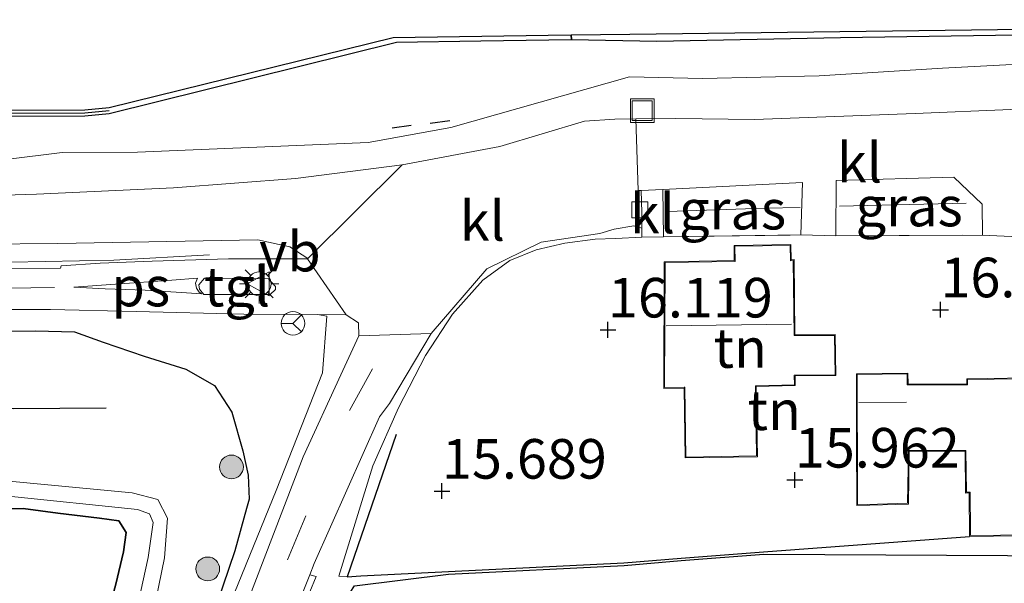
# Model space of a CAD drawing. Units: metres. Extents: x 139997 to 150010, y 389251 to 393751.
# Drawn here: x 145467 to 145529, y 389935 to 389971 of the extents above; entities that cross this region are included whole.
import ezdxf
from ezdxf.enums import TextEntityAlignment as Align

# ---------------------------------------------------------------- set-up
doc = ezdxf.new("R2010")
doc.units = ezdxf.units.M
doc.linetypes.add('IE-TERREINAFSCHEIDING', pattern=[10, 8, -2])
doc.linetypes.add('VW-3-9_STREEP', pattern=[12, 3, -9])
doc.layers.get('0').update_dxf_attribs({"lineweight": 25})
for name, color, linetype, lineweight in [('B-ME-AL-OVERIG-L-B1', 7, 'Continuous', 18), ('B-ME-AL-OVERIG-S-B1', 7, 'Continuous', 18), ('B-ME-GC-DAMWAND-GV-B6', 10, 'Continuous', 25), ('B-ME-GC-DAMWAND-L-B1', 10, 'Continuous', 25), ('B-ME-GR-BOMENRIJ-L-B1', 10, 'Continuous', 25), ('B-ME-GR-BOOM-S-B1', 93, 'Continuous', 18), ('B-ME-GR-BOS-GV-B6', 10, 'Continuous', 25), ('B-ME-GW-HOOGTEPUNT-S-B1', 10, 'Continuous', 25), ('B-ME-GW-INSTEEKWATERGANG-L-B1', 10, 'Continuous', 25), ('B-ME-GW-KRUINLIJN-L-B1', 93, 'Continuous', 18), ('B-ME-IE-GRASLAND-GV-B6', 93, 'Continuous', 18), ('B-ME-IE-GRONDWERKLIJN-GROND_INGERICHT-GV-B6', 253, 'Continuous', 18), ('B-ME-IE-MEUBILAIR_WEGMEUBILAIR-LICHTMAST-S-B1', 8, 'Continuous', 18), ('B-ME-IE-TERREINAFSCHEIDING-DOORGANG-L-B1', 8, 'IE-TERREINAFSCHEIDING-KUNSTMATIG-OPEN', 18), ('B-ME-IE-TERREINAFSCHEIDING-HAAGRASTER-L-B1', 10, 'Continuous', 25), ('B-ME-IE-TERREINAFSCHEIDING-RASTERHEKWERK-L-B1', 8, 'IE-TERREINAFSCHEIDING', 18), ('B-ME-IE-TERREINAFSCHEIDING-SCHRIKHEK-L-B1', 10, 'Continuous', 25), ('B-ME-KG-KADASTRAAL-DAKRAND-L-B1', 13, 'Continuous', 18), ('B-ME-KG-KADASTRAAL-NOKLIJN-L-B1', 13, 'Continuous', 18), ('B-ME-OB-BESCHOEIING-GV-B6', 10, 'Continuous', 25), ('B-ME-OB-WATERLIJN-L-B1', 133, 'OB-WATERLIJN', 18), ('B-ME-OG-BEBOUWING-GV-B6', 173, 'Continuous', 18), ('B-ME-OG-WATER-GV-B6', 153, 'Continuous', 18), ('B-ME-VH-VERH_SOORT-BITUMEN-GV-B6', 8, 'IE-TERREINAFSCHEIDING-NATUURLIJK-HOUTWAL', 18), ('B-ME-VH-VERH_SOORT-HALF_VERHARDING-GV-B6', 8, 'IE-TERREINAFSCHEIDING-NATUURLIJK-HOUTWAL', 18), ('B-ME-VH-VERH_SOORT-KLINKERS-GV-B6', 8, 'IE-TERREINAFSCHEIDING-NATUURLIJK-HOUTWAL', 18), ('B-ME-VH-VERH_SOORT-ONVERHARD-GV-B6', 8, 'Continuous', 18), ('B-ME-VH-VERH_SOORT-TEGELS-GV-B6', 8, 'Continuous', 18), ('B-ME-VV-KOLK-S-B1', 8, 'Continuous', 18), ('B-ME-VW-MARKERING-39STREEP-015-L-B1', 255, 'VW-3-9_STREEP', 18), ('B-ME-VW-MARKERING-VLAKMARK-GV-B6', 7, 'Continuous', 18), ('B-ME-VW-MEUBILAIR_WEGMEUBILAIR-RONA-S-B1', 8, 'Continuous', 18), ('B-ME-VW-MEUBILAIR_WEGMEUBILAIR-VERKEERSBORD-S-B1', 8, 'Continuous', 18)]:
    doc.layers.add(name, color=color, linetype=linetype, lineweight=lineweight)
doc.styles.add('NLCS-ISO', font='NLCS-ISO.TTF')
doc.linetypes.add('IE-TERREINAFSCHEIDING-KUNSTMATIG-OPEN', pattern='A,7,-1.5,[67,NLCS.SHX,S=0.75,R=0,X=0,Y=0],-1.5', length=10)
doc.linetypes.add('IE-TERREINAFSCHEIDING-NATUURLIJK-HOUTWAL', pattern='A,7,-1.5,[67,NLCS.SHX,S=0.75,R=45,X=0,Y=0],-1.5,7,-1.5,[70,NLCS.SHX,S=0.75,R=0,X=0,Y=0],-1.5', length=20)
doc.linetypes.add('OB-WATERLIJN', pattern='A,10,[32,NLCS.SHX,S=2,R=0,X=0,Y=0],-12', length=22)

# ---------------------------------------------------------------- blocks, each defined once
blk = doc.blocks.new('put')
for p, q in [((0.75, 0.75), (-0.75, 0.75)), ((-0.75, 0.75), (-0.75, -0.75)), ((0.75, -0.75), (0.75, 0.75)), ((-0.75, -0.75), (0.75, -0.75))]:
    blk.add_line(p, q)
blk.add_lwpolyline([(-0.625, 0.625), (0.625, 0.625), (0.625, -0.625), (-0.625, -0.625)], close=True)
blk = doc.blocks.new('verkeersbord')
for p, q in [((0, 0.75), (-0.75, -0.625)), ((0.75, -0.625), (0, 0.75)), ((-0.75, -0.625), (0.75, -0.625))]:
    blk.add_line(p, q)
blk = doc.blocks.new('wegwijzer')
for q in [(0, 0.75), (-0.53, -0.53), (0.53, -0.53)]:
    blk.add_line((0, 0), q)
blk.add_circle((0, 0), 0.75)
blk = doc.blocks.new('boom')
blk.add_hatch(color=256).paths.add_polyline_path([(-0.75, 0, 1), (0.75, 0, 1)])
blk.add_circle((0, 0), 0.75)
blk = doc.blocks.new('hoogtepunt')
for p, q in [((-0.5, 0), (0.5, 0)), ((0, 0.5), (0, -0.5))]:
    blk.add_line(p, q)
blk = doc.blocks.new('kolk')
blk.add_lwpolyline([(-0.5, -0.5), (0.5, -0.5), (0.5, 0.5), (-0.5, 0.5)], close=True)
blk = doc.blocks.new('lantaarnpaal')
for p, q in [((0, 0.75), (0, 1.25)), ((-0.884, 0.884), (-0.53, 0.53)), ((0.53, 0.53), (0.884, 0.884)), ((-0.75, 0), (-1.25, 0)), ((0.75, 0), (1.25, 0)), ((-0.53, -0.53), (-0.884, -0.884)), ((0.53, -0.53), (0.884, -0.884)), ((0, -0.75), (0, -1.25))]:
    blk.add_line(p, q)
blk.add_circle((0, 0), 0.75)

msp = doc.modelspace()

# ---------------------------------------------------------------- linework, layer by layer
at = {"layer": 'B-ME-AL-OVERIG-L-B1'}
msp.add_polyline3d([(145371.267, 389957.834, 16.214), (145377.346, 389957.345, 16.343), (145383.699, 389956.596, 16.38), (145390.089, 389955.571, 16.422), (145393.377, 389955.243, 16.467), (145396.62, 389954.998, 16.46), (145399.853, 389954.854, 16.486), (145406.009, 389954.874, 16.52), (145415.369, 389954.939, 16.558), (145421.638, 389954.968, 16.562), (145431.19, 389954.937, 16.573), (145437.444, 389954.937, 16.541), (145446.784, 389954.997, 16.52), (145456.423, 389955.043, 16.488), (145465.994, 389955.193, 16.371), (145472.499, 389955.33, 16.339), (145478.553, 389955.667, 16.263)], dxfattribs=at)
at = {"layer": 'B-ME-GC-DAMWAND-GV-B6'}
msp.add_polyline3d([(145453.8966, 389964.7829, 15.055), (145470.6636, 389964.8069, 15.055), (145472.2006, 389964.9589, 15.055), (145490.153, 389969.375, 15.055), (145499.927, 389969.528, 15.055), (145501.396, 389969.549, 15.055), (145501.4, 389969.233, 15.502), (145495.687, 389969.151, 15.511), (145490.346, 389969.068, 15.487), (145472.2134, 389964.5591, 15.482), (145470.6764, 389964.4071, 15.429), (145453.9094, 389964.3831, 15.43)], dxfattribs=at)
at = {"layer": 'B-ME-GC-DAMWAND-L-B1'}
msp.add_polyline3d([(145472.207, 389964.759, 15.482), (145470.67, 389964.607, 15.429), (145453.903, 389964.583, 15.43), (145437.38, 389964.582, 15.411), (145421.578, 389964.554, 15.445), (145413.743, 389964.539, 15.464), (145410.623, 389964.88, 15.438), (145407.058, 389965.347, 15.464), (145392.523, 389967.531, 15.455), (145383.818, 389968.778, 15.47), (145372.468, 389968.714, 15.597), (145347.329, 389968.32, 15.577), (145321.93, 389967.912, 15.439), (145298.785, 389967.654, 15.547), (145272.064, 389967.28, 15.526), (145256.797, 389967.064, 15.522), (145214.99, 389966.466, 15.503)], dxfattribs=at)
at = {"layer": 'B-ME-GR-BOMENRIJ-L-B1'}
msp.add_polyline3d([(145472.03, 389945.983, 14.853), (145466.169, 389945.934, 14.503), (145454.741, 389946.011, 14.541), (145437.986, 389948.347, 16.098), (145421.762, 389948.875, 16.218), (145405.036, 389948.946, 15.744), (145388.395, 389948.54, 15.795), (145378.37, 389948.32, 15.608)], dxfattribs=at)
at = {"layer": 'B-ME-GR-BOS-GV-B6'}
msp.add_polyline3d([(145464.065, 389939.632, 14.432), (145466.772, 389939.654, 14.352), (145468.957, 389939.363, 14.371), (145471.595, 389939.033, 14.456), (145472.814, 389938.862, 14.498), (145473.281, 389938.128, 14.588), (145473.125, 389936.921, 14.69), (145472.637, 389934.874, 14.775), (145472.131, 389933.017, 14.739), (145471.82, 389930.711, 14.62), (145471.676, 389929.353, 14.447), (145471.576, 389928.805, 14.549)], dxfattribs=at)
at = {"layer": 'B-ME-GW-INSTEEKWATERGANG-L-B1'}
for points in [[(145472.906, 389882.73, 14.768), (145475.864, 389896.503, 14.885), (145476.275, 389898.732, 14.916), (145477.882, 389905.653, 15.049), (145479.568, 389913.52, 15.117), (145481.348, 389919.077, 15.232), (145483.005, 389924.334, 15.302), (145484.353, 389927.695, 15.347), (145485.639, 389931.074, 15.533), (145487.155, 389933.932, 15.559), (145487.701, 389934.772, 15.591), (145493.638, 389935.514, 15.637), (145504.732, 389936.06, 15.682), (145508.342, 389936.363, 15.659), (145513.552, 389936.758, 15.704), (145532.8, 389936.664, 15.755), (145536.284, 389936.917, 15.755), (145536.131, 389942.115, 15.755), (145534.79, 389948.685, 15.755), (145533.111, 389952.013, 15.875), (145533.132, 389954.929, 15.875), (145534.121, 389956.582, 16.212)], [(145463.407, 389950.833, 16.293), (145467.56, 389950.856, 16.316), (145470.03, 389950.8, 16.331), (145471.825, 389950.156, 16.329), (145474.421, 389949.273, 16.243), (145477.043, 389948.451, 16.182), (145478.862, 389947.413, 16.108), (145479.948, 389945.727, 16.02), (145480.657, 389943.292, 15.922), (145480.995, 389941.759, 15.84), (145481.052, 389940.245, 15.75), (145480.891, 389939.66, 15.744), (145480.152, 389936.978, 15.716), (145478.648, 389932.58, 15.595), (145477.01, 389927.378, 15.448), (145475.332, 389922.104, 15.298), (145474.656, 389920.13, 15.298), (145473.821, 389916.299, 15.172), (145472.115, 389909.38, 15.077), (145470.366, 389901.719, 14.974), (145469.168, 389896.419, 14.944), (145466.117, 389883.602, 14.829)], [(145471.576, 389928.805, 14.549), (145471.676, 389929.353, 14.447), (145471.82, 389930.711, 14.62), (145472.131, 389933.017, 14.739), (145472.637, 389934.874, 14.775), (145473.125, 389936.921, 14.69), (145473.281, 389938.128, 14.588), (145472.814, 389938.862, 14.498), (145471.595, 389939.033, 14.456), (145468.957, 389939.363, 14.371), (145466.772, 389939.654, 14.352), (145464.065, 389939.632, 14.432)]]:
    msp.add_polyline3d(points, dxfattribs=at)
at = {"layer": 'B-ME-GW-KRUINLIJN-L-B1'}
for points in [[(145571.944, 389968.416, 15.941), (145570.161, 389968.389, 15.925), (145563.763, 389968.403, 15.893), (145558.32, 389968.342, 15.914), (145552.841, 389968.376, 15.897), (145547.209, 389968.27, 15.867), (145541.303, 389968.118, 15.848), (145536.435, 389968.059, 15.865), (145530.834, 389967.762, 15.927), (145524.829, 389967.445, 15.942), (145517.055, 389966.971, 15.922), (145509.679, 389966.792, 15.91), (145505.076, 389966.893, 15.855), (145493.796, 389963.694, 15.986)], [(145493.796, 389963.694, 15.986), (145488.576, 389962.762, 15.874), (145474, 389962.151, 15.938), (145469.249, 389962.129, 15.92), (145465.674, 389961.686, 15.946)]]:
    msp.add_polyline3d(points, dxfattribs=at)
at = {"layer": 'B-ME-IE-GRASLAND-GV-B6'}
for points in [[(145372.371, 389966.738, 14.414), (145380.592, 389967.449, 14.399), (145381.311, 389967.314, 14.857), (145383.185, 389966.836, 15.461), (145384.923, 389966.131, 15.838), (145385.2091, 389968.3798, 15.4371), (145392.5294, 389967.3311, 15.455), (145407.0644, 389965.1471, 15.464), (145410.6294, 389964.6801, 15.438), (145413.7494, 389964.3391, 15.464), (145421.5844, 389964.3541, 15.445), (145437.3864, 389964.3821, 15.411), (145453.9094, 389964.3831, 15.43), (145470.6764, 389964.4071, 15.429), (145472.2134, 389964.5591, 15.482), (145490.346, 389969.068, 15.487), (145495.687, 389969.151, 15.511), (145501.4, 389969.233, 15.502), (145506.807, 389969.138, 15.559), (145518.396, 389969.363, 15.403), (145542.184, 389969.72, 15.444)], [(145530.834, 389967.762, 15.927), (145524.829, 389967.445, 15.942), (145517.055, 389966.971, 15.922), (145509.679, 389966.792, 15.91), (145505.076, 389966.893, 15.855), (145493.796, 389963.694, 15.986), (145488.576, 389962.762, 15.874), (145474, 389962.151, 15.938), (145469.249, 389962.129, 15.92), (145465.674, 389961.686, 15.946)], [(145465.674, 389961.686, 15.946), (145469.249, 389962.129, 15.92), (145474, 389962.151, 15.938), (145488.576, 389962.762, 15.874), (145493.796, 389963.694, 15.986), (145505.076, 389966.893, 15.855), (145509.679, 389966.792, 15.91), (145517.055, 389966.971, 15.922), (145524.829, 389967.445, 15.942), (145530.834, 389967.762, 15.927)], [(145529.165, 389964.84, 16.016), (145523.106, 389964.582, 15.994), (145512.969, 389964.201, 15.936), (145507.993, 389964.279, 16.012), (145505.469, 389964.242, 15.981), (145504.143, 389964.223, 15.964), (145502.24, 389964.101, 15.974), (145496.88, 389962.507, 16.141), (145490.721, 389961.342, 16.06), (145483.978, 389960.489, 15.978), (145476.268, 389959.891, 16.054), (145467.62, 389959.501, 16.092), (145459.493, 389959.24, 16.172), (145445.694, 389958.739, 16.18), (145426.342, 389958.653, 16.267), (145412.777, 389958.788, 16.242), (145404.241, 389959.288, 16.218), (145394.999, 389959.892, 16.114), (145386.253, 389960.713, 16.056), (145374.594, 389961.746, 15.994), (145363.796, 389961.978, 15.862)], [(145527.376, 389956.914, 16.365), (145518.099, 389956.872, 16.388), (145518.117, 389960.355, 16.127), (145525.545, 389960.559, 16.201), (145527.336, 389958.872, 16.284), (145527.376, 389956.914, 16.365)], [(145507.168, 389959.796, 15.984), (145515.998, 389960.23, 16.085), (145515.893, 389956.916, 16.326), (145507.222, 389956.8, 16.274), (145507.168, 389959.796, 15.984)], [(145459.394, 389956.297, 16.303), (145468.976, 389956.386, 16.212), (145481.608, 389956.619, 16.049), (145483.615, 389956.164, 16.005), (145484.762, 389955.425, 16.051), (145484.744, 389955.418, 16.051), (145479.737, 389955.42, 16.287), (145474.921, 389955.265, 16.345), (145471.644, 389955.139, 16.342), (145469.188, 389954.962, 16.319), (145469.128, 389954.812, 16.347), (145462.55, 389954.778, 16.401), (145440.963, 389954.582, 16.42), (145424.538, 389954.509, 16.42), (145408.717, 389954.438, 16.387), (145399.025, 389954.384, 16.346), (145395.224, 389954.568, 16.338), (145390.311, 389955.145, 16.338), (145383.034, 389956.257, 16.321), (145376.568, 389957.107, 16.263), (145369.536, 389957.658, 16.185)], [(145483.283, 389930.509, 15.39), (145485.283, 389935.358, 15.514), (145484.88, 389935.457, 15.525), (145485.164, 389936.168, 15.552), (145489.279, 389945.428, 15.655), (145489.912, 389946.27, 15.818), (145492.548, 389950.702, 15.957), (145496.063, 389954.781, 16.039), (145499.495, 389956.463, 16.081), (145503.204, 389957.014, 16.11), (145504.096, 389957.283, 16.092), (145505.349, 389957.497, 16.056), (145505.844, 389957.355, 16.125)], [(145505.844, 389957.355, 16.125), (145505.848, 389957.208, 16.161), (145505.857, 389956.782, 16.265), (145504.196, 389956.704, 16.182), (145502.912, 389956.645, 16.222), (145500.985, 389956.39, 16.159), (145499.176, 389955.973, 16.131), (145497.523, 389955.298, 16.082), (145495.816, 389954.067, 16.08), (145493.883, 389951.916, 16.039), (145492.187, 389949.298, 15.959), (145490.479, 389946.008, 15.857), (145488.867, 389942.354, 15.699), (145486.715, 389935.372, 15.606), (145487.231, 389935.344, 15.567), (145488.105, 389935.392, 15.614), (145504.722, 389936.21, 15.682), (145508.33, 389936.513, 15.659), (145513.541, 389936.908, 15.704), (145526.553, 389937.888, 16.048), (145532.582, 389937.963, 16.036)], [(145462.646, 389952.214, 16.396), (145468.508, 389952.204, 16.351), (145473.905, 389952.084, 16.364), (145480.722, 389951.917, 16.281), (145485.358, 389951.892, 16.02), (145485.965, 389951.786, 15.89), (145485.682, 389948.21, 15.825), (145482.764, 389940.785, 15.692), (145480.12, 389934.329, 15.461)], [(145463.407, 389950.833, 16.293), (145467.56, 389950.856, 16.316), (145470.03, 389950.8, 16.331), (145471.825, 389950.156, 16.329), (145474.421, 389949.273, 16.243), (145477.043, 389948.451, 16.182), (145478.862, 389947.413, 16.108), (145479.948, 389945.727, 16.02), (145480.657, 389943.292, 15.922), (145480.995, 389941.759, 15.84), (145481.052, 389940.245, 15.75), (145480.891, 389939.66, 15.744), (145480.152, 389936.978, 15.716), (145478.648, 389932.58, 15.595), (145477.01, 389927.378, 15.448), (145475.332, 389922.104, 15.298), (145474.656, 389920.13, 15.298), (145473.821, 389916.299, 15.172), (145472.115, 389909.38, 15.077), (145470.366, 389901.719, 14.974), (145469.168, 389896.419, 14.944), (145466.117, 389883.602, 14.829)], [(145478.648, 389932.58, 15.595), (145480.152, 389936.978, 15.716), (145480.891, 389939.66, 15.744), (145481.052, 389940.245, 15.75), (145480.995, 389941.759, 15.84), (145480.657, 389943.292, 15.922), (145479.948, 389945.727, 16.02), (145478.862, 389947.413, 16.108), (145477.043, 389948.451, 16.182), (145474.421, 389949.273, 16.243), (145471.825, 389950.156, 16.329), (145470.03, 389950.8, 16.331), (145467.56, 389950.856, 16.316), (145463.407, 389950.833, 16.293)], [(145465.86, 389940.422, 13.607), (145473.993, 389939.577, 13.607), (145474.761, 389939.308, 13.607), (145474.979, 389938.765, 13.607), (145474.67, 389936.554, 13.607), (145473.157, 389929.632, 13.607), (145473.643, 389929.552, 13.606), (145474.246, 389929.453, 13.605), (145475.706, 389936.53, 13.605), (145475.899, 389939.032, 13.605), (145475.291, 389940.218, 13.605), (145473.67, 389940.636, 13.605), (145464.984, 389941.467, 13.605)], [(145466.535, 389906.237, 14.639), (145467.064, 389908.64, 14.541), (145467.629, 389910.789, 14.607), (145468.034, 389912.471, 14.67), (145468.743, 389915.533, 14.702), (145469.415, 389918.96, 14.775), (145470.087, 389921.625, 14.732), (145470.381, 389922.745, 14.638), (145473.032, 389922.143, 14.724), (145474.354, 389928.059, 14.724), (145471.576, 389928.805, 14.549), (145471.676, 389929.353, 14.447), (145471.82, 389930.711, 14.62), (145472.131, 389933.017, 14.739), (145472.637, 389934.874, 14.775), (145473.125, 389936.921, 14.69), (145473.281, 389938.128, 14.588), (145472.814, 389938.862, 14.498), (145471.595, 389939.033, 14.456), (145468.957, 389939.363, 14.371), (145466.772, 389939.654, 14.352), (145464.065, 389939.632, 14.432)], [(145487.701, 389934.772, 15.591), (145493.638, 389935.514, 15.637), (145504.732, 389936.06, 15.682), (145508.342, 389936.363, 15.659), (145513.552, 389936.758, 15.704), (145532.8, 389936.664, 15.755)], [(145532.8, 389936.664, 15.755), (145513.552, 389936.758, 15.704), (145508.342, 389936.363, 15.659), (145504.732, 389936.06, 15.682), (145493.638, 389935.514, 15.637), (145487.701, 389934.772, 15.591)]]:
    msp.add_polyline3d(points, dxfattribs=at)
at = {"layer": 'B-ME-IE-GRONDWERKLIJN-GROND_INGERICHT-GV-B6'}
for points in [[(145531.496, 389947.916, 16.114), (145526.366, 389947.842, 16.114), (145526.367, 389947.51, 16.114), (145522.662, 389947.505, 16.114), (145522.653, 389948.194, 16.114), (145519.402, 389948.157, 16.114), (145519.416, 389944.072, 16.114), (145519.42, 389939.837, 16.069), (145522.686, 389939.929, 16.069), (145522.733, 389943.261, 16.069), (145526.27, 389943.258, 16.069), (145526.296, 389940.626, 16.069), (145526.53, 389940.631, 16.069), (145526.553, 389937.888, 16.048), (145513.541, 389936.908, 15.704), (145508.33, 389936.513, 15.659), (145504.722, 389936.21, 15.682), (145488.105, 389935.392, 15.614), (145487.231, 389935.344, 15.567), (145486.715, 389935.372, 15.606), (145488.867, 389942.354, 15.699), (145490.479, 389946.008, 15.857), (145492.187, 389949.298, 15.959), (145493.883, 389951.916, 16.039), (145495.816, 389954.067, 16.08), (145497.523, 389955.298, 16.082), (145499.176, 389955.973, 16.131), (145500.985, 389956.39, 16.159), (145502.912, 389956.645, 16.222), (145504.196, 389956.704, 16.182), (145505.857, 389956.782, 16.265), (145507.222, 389956.8, 16.274), (145515.893, 389956.916, 16.326)], [(145515.893, 389956.916, 16.326), (145518.099, 389956.872, 16.388), (145527.376, 389956.914, 16.365), (145530.101, 389956.775, 16.253)], [(145507.265, 389955.231, 16.251), (145507.233, 389947.228, 16.251), (145508.522, 389947.256, 16.209), (145508.59, 389942.849, 16.209), (145513.145, 389942.92, 16.209), (145513.076, 389947.354, 16.209), (145515.535, 389947.407, 16.209), (145515.527, 389948.015, 16.209), (145518.103, 389948.049, 16.209), (145518.062, 389950.624, 16.209), (145515.52, 389950.613, 16.209), (145515.461, 389955.367, 16.213), (145515.291, 389955.348, 16.213), (145515.259, 389956.306, 16.213), (145511.681, 389956.25, 16.251), (145511.689, 389955.3, 16.251), (145507.265, 389955.231, 16.251)]]:
    msp.add_polyline3d(points, dxfattribs=at)
at = {"layer": 'B-ME-IE-TERREINAFSCHEIDING-DOORGANG-L-B1'}
for p, q in [((145515.893, 389956.916, 16.326), (145518.099, 389956.872, 16.388)), ((145527.376, 389956.914, 16.365), (145530.101, 389956.775, 16.253))]:
    msp.add_line(p, q, dxfattribs=at)
at = {"layer": 'B-ME-IE-TERREINAFSCHEIDING-HAAGRASTER-L-B1'}
msp.add_line((145490.327, 389944.328, 17.092), (145487.231, 389935.344, 15.567), dxfattribs=at)
msp.add_polyline3d([(145487.231, 389935.344, 15.567), (145488.105, 389935.392, 15.614), (145504.722, 389936.21, 15.682), (145508.33, 389936.513, 15.659), (145513.541, 389936.908, 15.704), (145526.553, 389937.888, 16.048)], dxfattribs=at)
at = {"layer": 'B-ME-IE-TERREINAFSCHEIDING-RASTERHEKWERK-L-B1'}
for p, q in [((145518.335, 389958.735, 16.29), (145526.945, 389958.944, 16.316)), ((145505.857, 389956.782, 16.265), (145507.222, 389956.8, 16.274)), ((145507.222, 389956.8, 16.274), (145515.893, 389956.916, 16.326)), ((145518.099, 389956.872, 16.388), (145527.376, 389956.914, 16.365))]:
    msp.add_line(p, q, dxfattribs=at)
for points in [[(145507.472, 389958.4, 16.11), (145513.649, 389958.611, 16.244), (145515.843, 389958.649, 16.276)], [(145505.857, 389956.782, 16.265), (145505.848, 389957.208, 16.161), (145505.844, 389957.355, 16.125)], [(145487.231, 389935.344, 15.567), (145486.715, 389935.372, 15.606), (145488.867, 389942.354, 15.699), (145490.479, 389946.008, 15.857), (145492.187, 389949.298, 15.959), (145493.883, 389951.916, 16.039), (145495.816, 389954.067, 16.08), (145497.523, 389955.298, 16.082), (145499.176, 389955.973, 16.131), (145500.985, 389956.39, 16.159), (145502.912, 389956.645, 16.222), (145504.196, 389956.704, 16.182), (145505.857, 389956.782, 16.265)]]:
    msp.add_polyline3d(points, dxfattribs=at)
at = {"layer": 'B-ME-IE-TERREINAFSCHEIDING-SCHRIKHEK-L-B1'}
for p, q in [((145490.077, 389963.687, 15.97), (145491.282, 389963.847, 15.99)), ((145492.487, 389963.971, 15.986), (145493.714, 389964.138, 15.977))]:
    msp.add_line(p, q, dxfattribs=at)
at = {"layer": 'B-ME-KG-KADASTRAAL-DAKRAND-L-B1'}
for points in [[(145513.025, 389947.403, 20.083), (145513.094, 389942.969, 18.948), (145508.639, 389942.9, 18.948), (145508.571, 389947.307, 20.174), (145508.521, 389947.306, 20.175), (145507.283, 389947.279, 20.2), (145507.315, 389955.182, 20.2), (145511.739, 389955.251, 19.254), (145511.731, 389956.201, 19.175), (145515.211, 389956.255, 19.175), (145515.243, 389955.292, 20.268), (145515.412, 389955.311, 20.268), (145515.471, 389950.563, 19.475), (145518.013, 389950.574, 18.905), (145518.052, 389948.098, 18.996), (145515.476, 389948.064, 19.745), (145515.484, 389947.456, 20.034), (145513.075, 389947.404, 20.083), (145513.025, 389947.403, 20.083)], [(145526.603, 389937.939, 18.094), (145526.605, 389938.182, 18.104), (145526.579, 389940.682, 18.337), (145526.345, 389940.677, 18.346), (145526.32, 389943.308, 18.186), (145522.684, 389943.311, 18.703), (145522.637, 389939.978, 17.107), (145519.47, 389939.888, 17.164), (145519.477, 389940.808, 18.62), (145519.452, 389948.108, 18.863), (145522.604, 389948.143, 18.763), (145522.613, 389947.455, 18.355), (145526.417, 389947.46, 18.357), (145526.416, 389947.793, 18.355), (145531.447, 389947.865, 18.376), (145531.515, 389941.512, 18.201), (145532.655, 389941.519, 16.403), (145534.187, 389941.548, 15.927), (145535.816, 389941.578, 16.354), (145535.876, 389937.156, 16.437), (145532.634, 389937.115, 16.53), (145532.632, 389938.014, 18.036), (145528.501, 389937.962, 18.097), (145526.603, 389937.939, 18.094)]]:
    msp.add_polyline3d(points, dxfattribs=at)
at = {"layer": 'B-ME-KG-KADASTRAAL-NOKLIJN-L-B1'}
for p, q in [((145507.39, 389951.188, 24.695), (145515.296, 389951.277, 24.695)), ((145519.553, 389946.343, 19.437), (145522.558, 389946.364, 19.437))]:
    msp.add_line(p, q, dxfattribs=at)
at = {"layer": 'B-ME-OB-BESCHOEIING-GV-B6'}
msp.add_polyline3d([(145572.028, 389970.093, 15.502), (145565.363, 389969.991, 15.461), (145542.184, 389969.72, 15.444), (145518.396, 389969.363, 15.403), (145506.807, 389969.138, 15.559), (145501.4, 389969.233, 15.502), (145501.396, 389969.549, 15.055), (145505.097, 389969.601, 15.055), (145539.929, 389970.04, 15.055), (145572.049, 389970.506, 15.055), (145572.039, 389970.312, 15.547), (145572.028, 389970.093, 15.502)], dxfattribs=at)
at = {"layer": 'B-ME-OB-WATERLIJN-L-B1'}
msp.add_polyline3d([(145572.049, 389970.506, 15.055), (145539.929, 389970.04, 15.055), (145505.097, 389969.601, 15.055), (145501.396, 389969.549, 15.055), (145499.927, 389969.528, 15.055), (145490.153, 389969.375, 15.055), (145472.2006, 389964.9589, 15.055), (145470.6636, 389964.8069, 15.055), (145453.8966, 389964.7829, 15.055), (145437.3736, 389964.7819, 15.055), (145421.5716, 389964.7539, 15.055), (145413.7366, 389964.7389, 15.055), (145410.6166, 389965.0799, 15.055), (145407.0516, 389965.5469, 15.055), (145392.5166, 389967.7309, 15.055), (145383.8116, 389968.9779, 15.055), (145372.4616, 389968.9139, 15.055), (145347.3226, 389968.5199, 15.055), (145321.9236, 389968.1119, 15.055), (145298.7786, 389967.8539, 15.055), (145272.0576, 389967.4799, 15.055), (145256.7906, 389967.2639, 15.055), (145214.9836, 389966.6659, 15.053)], dxfattribs=at)
at = {"layer": 'B-ME-OG-BEBOUWING-GV-B6'}
for points in [[(145515.259, 389956.306, 16.213), (145515.291, 389955.348, 16.213), (145515.461, 389955.367, 16.213), (145515.52, 389950.613, 16.209), (145518.062, 389950.624, 16.209), (145518.103, 389948.049, 16.209), (145515.527, 389948.015, 16.209), (145515.535, 389947.407, 16.209), (145513.076, 389947.354, 16.209), (145513.145, 389942.92, 16.209), (145508.59, 389942.849, 16.209), (145508.522, 389947.256, 16.209), (145507.233, 389947.228, 16.251), (145507.265, 389955.231, 16.251), (145511.689, 389955.3, 16.251), (145511.681, 389956.25, 16.251), (145515.259, 389956.306, 16.213)], [(145533.139, 389941.587, 16.176), (145535.865, 389941.629, 16.354), (145535.927, 389937.107, 16.437), (145532.584, 389937.064, 16.53), (145532.582, 389937.963, 16.036), (145526.553, 389937.888, 16.048), (145526.53, 389940.631, 16.069), (145526.296, 389940.626, 16.069), (145526.27, 389943.258, 16.069), (145522.733, 389943.261, 16.069), (145522.686, 389939.929, 16.069), (145519.42, 389939.837, 16.069), (145519.416, 389944.072, 16.114), (145519.402, 389948.157, 16.114), (145522.653, 389948.194, 16.114), (145522.662, 389947.505, 16.114), (145526.367, 389947.51, 16.114), (145526.366, 389947.842, 16.114), (145531.496, 389947.916, 16.114), (145531.564, 389941.562, 16.073), (145533.139, 389941.587, 16.176)]]:
    msp.add_polyline3d(points, dxfattribs=at)
at = {"layer": 'B-ME-OG-WATER-GV-B6'}
for points in [[(145539.929, 389970.04, 15.055), (145505.097, 389969.601, 15.055), (145501.396, 389969.549, 15.055), (145499.927, 389969.528, 15.055), (145490.153, 389969.375, 15.055), (145472.2006, 389964.9589, 15.055), (145470.6636, 389964.8069, 15.055), (145453.8966, 389964.7829, 15.055), (145437.3736, 389964.7819, 15.055), (145421.5716, 389964.7539, 15.055), (145413.7366, 389964.7389, 15.055), (145410.6166, 389965.0799, 15.055), (145407.0516, 389965.5469, 15.055), (145392.5166, 389967.7309, 15.055), (145383.8116, 389968.9779, 15.055), (145372.4616, 389968.9139, 15.055)], [(145464.984, 389941.467, 13.605), (145473.67, 389940.636, 13.605), (145475.291, 389940.218, 13.605), (145475.899, 389939.032, 13.605), (145475.706, 389936.53, 13.605), (145474.246, 389929.453, 13.605), (145473.643, 389929.552, 13.606), (145473.157, 389929.632, 13.607), (145474.67, 389936.554, 13.607), (145474.979, 389938.765, 13.607), (145474.761, 389939.308, 13.607), (145473.993, 389939.577, 13.607), (145465.86, 389940.422, 13.607)]]:
    msp.add_polyline3d(points, dxfattribs=at)
at = {"layer": 'B-ME-VH-VERH_SOORT-BITUMEN-GV-B6'}
msp.add_polyline3d([(145489.912, 389946.27, 15.818), (145489.279, 389945.428, 15.655), (145485.164, 389936.168, 15.552), (145484.88, 389935.457, 15.525), (145483.074, 389930.93, 15.349), (145480.538, 389923.469, 15.171), (145478.303, 389915.839, 15.055), (145475.998, 389906.752, 15.005), (145473.518, 389896.473, 14.929), (145470.511, 389883.037, 14.816), (145468.984, 389883.233, 14.84), (145467.779, 389883.388, 14.836), (145470.843, 389896.44, 14.932), (145471.399, 389899.044, 14.952), (145473.891, 389909.858, 15.059), (145475.443, 389916.72, 15.167), (145477.671, 389924.495, 15.316), (145479.531, 389930.066, 15.494), (145484.456, 389942.92, 15.725), (145486.841, 389948.085, 15.953), (145487.986, 389950.554, 15.972), (145492.548, 389950.702, 15.957), (145489.912, 389946.27, 15.818)], dxfattribs=at)
at = {"layer": 'B-ME-VH-VERH_SOORT-HALF_VERHARDING-GV-B6'}
msp.add_polyline3d([(145459.493, 389959.24, 16.172), (145467.62, 389959.501, 16.092), (145476.268, 389959.891, 16.054), (145483.978, 389960.489, 15.978), (145490.721, 389961.342, 16.06), (145484.762, 389955.425, 16.051), (145483.615, 389956.164, 16.005), (145481.608, 389956.619, 16.049), (145468.976, 389956.386, 16.212), (145459.394, 389956.297, 16.303), (145437.264, 389955.686, 16.304), (145421.325, 389955.78, 16.375), (145412.002, 389955.983, 16.367), (145403.398, 389956.409, 16.276), (145391.916, 389957.272, 16.209), (145378.188, 389958.294, 16.127), (145369.953, 389958.882, 16.011)], dxfattribs=at)
at = {"layer": 'B-ME-VH-VERH_SOORT-KLINKERS-GV-B6'}
for points in [[(145532.506, 389964.685, 16.04), (145532.576, 389963.147, 16.106), (145532.585, 389961.849, 16.148), (145532.594, 389960.674, 16.185), (145530.64, 389960.641, 16.168), (145530.101, 389956.775, 16.253), (145527.376, 389956.914, 16.365), (145527.336, 389958.872, 16.284), (145525.545, 389960.559, 16.201), (145518.117, 389960.355, 16.127), (145518.099, 389956.872, 16.388), (145515.893, 389956.916, 16.326), (145515.998, 389960.23, 16.085), (145507.168, 389959.796, 15.984), (145505.809, 389959.729, 15.969), (145505.615, 389959.72, 15.966), (145505.469, 389964.242, 15.981), (145507.993, 389964.279, 16.012), (145512.969, 389964.201, 15.936), (145523.106, 389964.582, 15.994), (145529.165, 389964.84, 16.016), (145532.493, 389964.982, 16.027), (145532.506, 389964.685, 16.04)], [(145505.615, 389959.72, 15.966), (145505.809, 389959.729, 15.969), (145505.854, 389958.345, 16.075), (145505.844, 389957.355, 16.125), (145505.349, 389957.497, 16.056), (145504.096, 389957.283, 16.092), (145503.204, 389957.014, 16.11), (145499.495, 389956.463, 16.081), (145496.063, 389954.781, 16.039), (145492.548, 389950.702, 15.957), (145487.986, 389950.554, 15.972), (145487.96, 389951.362, 15.929), (145487.167, 389951.88, 15.951), (145484.744, 389955.418, 16.051), (145484.762, 389955.425, 16.051), (145490.721, 389961.342, 16.06), (145496.88, 389962.507, 16.141), (145502.24, 389964.101, 15.974), (145504.143, 389964.223, 15.964), (145505.469, 389964.242, 15.981), (145505.615, 389959.72, 15.966)], [(145505.809, 389959.729, 15.969), (145507.168, 389959.796, 15.984), (145507.222, 389956.8, 16.274), (145505.857, 389956.782, 16.265), (145505.848, 389957.208, 16.161), (145505.844, 389957.355, 16.125), (145505.854, 389958.345, 16.075), (145505.809, 389959.729, 15.969)]]:
    msp.add_polyline3d(points, dxfattribs=at)
at = {"layer": 'B-ME-VH-VERH_SOORT-ONVERHARD-GV-B6'}
for points in [[(145487.167, 389951.88, 15.951), (145487.96, 389951.362, 15.929), (145487.986, 389950.554, 15.972), (145486.841, 389948.085, 15.953), (145484.456, 389942.92, 15.725), (145479.531, 389930.066, 15.494), (145477.671, 389924.495, 15.316), (145475.443, 389916.72, 15.167), (145473.891, 389909.858, 15.059), (145471.399, 389899.044, 14.952), (145470.843, 389896.44, 14.932), (145467.779, 389883.388, 14.836), (145466.898, 389883.501, 14.779), (145469.813, 389896.427, 14.85), (145470.527, 389899.651, 14.873), (145474.216, 389915.844, 15.068), (145475.628, 389921.242, 15.134), (145477.427, 389927.407, 15.279), (145480.12, 389934.329, 15.461), (145482.764, 389940.785, 15.692), (145485.682, 389948.21, 15.825), (145485.965, 389951.786, 15.89), (145485.358, 389951.892, 16.02), (145487.167, 389951.88, 15.951)], [(145470.511, 389883.037, 14.816), (145473.518, 389896.473, 14.929), (145475.998, 389906.752, 15.005), (145478.303, 389915.839, 15.055), (145480.538, 389923.469, 15.171), (145483.074, 389930.93, 15.349), (145484.88, 389935.457, 15.525), (145485.283, 389935.358, 15.514), (145483.283, 389930.509, 15.39), (145481.088, 389924.119, 15.237), (145478.685, 389915.364, 15.15), (145476.755, 389908.236, 15.063), (145474.877, 389899.044, 14.977), (145472.929, 389889.208, 14.803), (145471.493, 389882.911, 14.763), (145470.511, 389883.037, 14.816)]]:
    msp.add_polyline3d(points, dxfattribs=at)
at = {"layer": 'B-ME-VH-VERH_SOORT-TEGELS-GV-B6'}
for points in [[(145462.55, 389954.778, 16.401), (145469.128, 389954.812, 16.347), (145469.188, 389954.962, 16.319), (145471.644, 389955.139, 16.342), (145474.921, 389955.265, 16.345), (145479.737, 389955.42, 16.287), (145484.744, 389955.418, 16.051), (145487.167, 389951.88, 15.951), (145485.358, 389951.892, 16.02), (145480.722, 389951.917, 16.281), (145473.905, 389952.084, 16.364), (145468.508, 389952.204, 16.351), (145462.646, 389952.214, 16.396), (145451.253, 389952.129, 16.4), (145432.203, 389952.04, 16.462), (145411.634, 389951.949, 16.462), (145403.103, 389951.939, 16.367), (145397.035, 389951.975, 16.367), (145391.494, 389952.42, 16.371), (145385.15, 389953.338, 16.375), (145375.977, 389954.616, 16.226), (145368.496, 389955.126, 16.081)], [(145478.239, 389954.188, 16.213), (145482.27, 389954.151, 16.11), (145482.71, 389953.674, 16.089), (145482.719, 389953.467, 16.089), (145482.374, 389953.149, 16.089), (145478.195, 389953.159, 16.218), (145477.923, 389953.494, 16.218), (145477.881, 389953.77, 16.218), (145478.239, 389954.188, 16.213)], [(145478.239, 389954.188, 16.213), (145477.881, 389953.77, 16.218), (145477.923, 389953.494, 16.218), (145478.195, 389953.159, 16.218), (145482.374, 389953.149, 16.089), (145482.719, 389953.467, 16.089), (145482.71, 389953.674, 16.089), (145482.27, 389954.151, 16.11), (145478.239, 389954.188, 16.213)]]:
    msp.add_polyline3d(points, dxfattribs=at)
at = {"layer": 'B-ME-VW-MARKERING-39STREEP-015-L-B1'}
for points in [[(145373.027, 389956.145, 16.263), (145377.784, 389955.636, 16.322), (145382.225, 389955.072, 16.356), (145385.216, 389954.67, 16.39), (145388.191, 389954.164, 16.392), (145391.091, 389953.741, 16.433), (145394.202, 389953.42, 16.429), (145397.157, 389953.291, 16.452), (145401.286, 389953.176, 16.49), (145409.081, 389953.231, 16.526), (145415.105, 389953.262, 16.573), (145427.067, 389953.315, 16.584), (145435.98, 389953.372, 16.603), (145453.848, 389953.514, 16.494), (145465.759, 389953.555, 16.429), (145469.968, 389953.627, 16.344)], [(145468.984, 389883.233, 14.84), (145472.017, 389896.455, 14.94), (145474.641, 389907.921, 15.051), (145477.875, 389920.18, 15.196), (145480.54, 389928.815, 15.398), (145483.467, 389936.41, 15.609), (145487.396, 389945.844, 15.758), (145489.847, 389950.326, 15.845)]]:
    msp.add_polyline3d(points, dxfattribs=at)
at = {"layer": 'B-ME-VW-MARKERING-VLAKMARK-GV-B6'}
msp.add_polyline3d([(145469.968, 389953.627, 16.344), (145472.615, 389953.816, 16.348), (145476.161, 389954.054, 16.331), (145477.788, 389954.186, 16.314), (145477.665, 389953.884, 16.318), (145477.722, 389953.567, 16.322), (145477.894, 389953.301, 16.337), (145478.056, 389953.195, 16.318), (145474.473, 389953.439, 16.356), (145471.949, 389953.525, 16.352), (145469.968, 389953.627, 16.344)], dxfattribs=at)

# ---------------------------------------------------------------- block references
at = {"layer": 'B-ME-AL-OVERIG-S-B1', "rotation": 90}
msp.add_blockref('put', (145505.875, 389964.766, 16.043), dxfattribs=at)
at = {"layer": 'B-ME-GR-BOOM-S-B1', "rotation": 90}
for p in [(145479.934, 389942.272, 15.663), (145478.433, 389935.835, 15.266)]:
    msp.add_blockref('boom', p, dxfattribs=at)
at = {"layer": 'B-ME-GW-HOOGTEPUNT-S-B1', "rotation": 90}
for p in [(145524.708, 389952.201, 16.206), (145524.708, 389952.201, 16.206), (145503.712, 389950.927, 16.119), (145503.712, 389950.927, 16.119), (145515.517, 389941.452, 15.962), (145515.517, 389941.452, 15.962), (145493.228, 389940.753, 15.689), (145493.228, 389940.753, 15.689)]:
    msp.add_blockref('hoogtepunt', p, dxfattribs=at)
at = {"layer": 'B-ME-IE-MEUBILAIR_WEGMEUBILAIR-LICHTMAST-S-B1', "rotation": 90}
msp.add_blockref('lantaarnpaal', (145481.684, 389953.833, 16.454), dxfattribs=at)
at = {"layer": 'B-ME-VV-KOLK-S-B1', "rotation": 90}
msp.add_blockref('kolk', (145505.719, 389958.499, 16.033), dxfattribs=at)
at = {"layer": 'B-ME-VW-MEUBILAIR_WEGMEUBILAIR-RONA-S-B1', "rotation": 90}
msp.add_blockref('wegwijzer', (145483.818, 389951.338, 16.201), dxfattribs=at)
at = {"layer": 'B-ME-VW-MEUBILAIR_WEGMEUBILAIR-VERKEERSBORD-S-B1', "rotation": 90}
msp.add_blockref('verkeersbord', (145481.684, 389953.833, 16.454), dxfattribs=at)

# ---------------------------------------------------------------- texts
at = {"layer": 'B-ME-GW-HOOGTEPUNT-S-B1', "ltscale": 0.2, "style": 'NLCS-ISO'}
for s, p in [('16.206', (145524.708, 389952.201, 16.206)), ('16.206', (145524.708, 389952.201, 16.206)), ('16.119', (145503.712, 389950.927, 16.119)), ('16.119', (145503.712, 389950.927, 16.119)), ('15.962', (145515.517, 389941.452, 15.962)), ('15.962', (145515.517, 389941.452, 15.962)), ('15.689', (145493.228, 389940.753, 15.689)), ('15.689', (145493.228, 389940.753, 15.689))]:
    msp.add_text(s, height=2.5, dxfattribs=at).set_placement(p, align=Align.BOTTOM_LEFT)
at = {"layer": 'B-ME-IE-GRASLAND-GV-B6', "ltscale": 0.2, "style": 'NLCS-ISO'}
for p in [(145522.7375, 389958.7155), (145511.583, 389958.515)]:
    msp.add_text('gras', height=2.5, dxfattribs=at).set_placement(p, align=Align.MIDDLE_CENTER)
at = {"layer": 'B-ME-IE-GRONDWERKLIJN-GROND_INGERICHT-GV-B6', "ltscale": 0.2, "style": 'NLCS-ISO'}
for p in [(145512.0709, 389949.781), (145514.2169, 389945.8552)]:
    msp.add_text('tn', height=2.5, dxfattribs=at).set_placement(p, align=Align.MIDDLE_CENTER)
at = {"layer": 'B-ME-VH-VERH_SOORT-KLINKERS-GV-B6', "ltscale": 0.2, "style": 'NLCS-ISO'}
for p in [(145519.6023, 389961.4795), (145506.5206, 389958.2761), (145495.7809, 389957.8073)]:
    msp.add_text('kl', height=2.5, dxfattribs=at).set_placement(p, align=Align.MIDDLE_CENTER)
at = {"layer": 'B-ME-VH-VERH_SOORT-TEGELS-GV-B6', "ltscale": 0.2, "style": 'NLCS-ISO'}
msp.add_text('tgl', height=2.5, dxfattribs=at).set_placement((145480.2869, 389953.6547), align=Align.MIDDLE_CENTER)
msp.add_text('tgl', height=2.5, dxfattribs=at).set_placement((145480.2869, 389953.6547), align=Align.MIDDLE_CENTER)
at = {"layer": 'B-ME-VW-MARKERING-VLAKMARK-GV-B6', "ltscale": 0.2, "style": 'NLCS-ISO'}
msp.add_text('ps', height=2.5, dxfattribs=at).set_placement((145474.2067, 389953.6621), align=Align.MIDDLE_CENTER)
at = {"layer": 'B-ME-VW-MEUBILAIR_WEGMEUBILAIR-VERKEERSBORD-S-B1', "ltscale": 0.2, "style": 'NLCS-ISO'}
msp.add_text('vb', height=2.5, dxfattribs=at).set_placement((145481.684, 389953.833, 16.454), align=Align.BOTTOM_LEFT)

doc.saveas('drawing.dxf')
